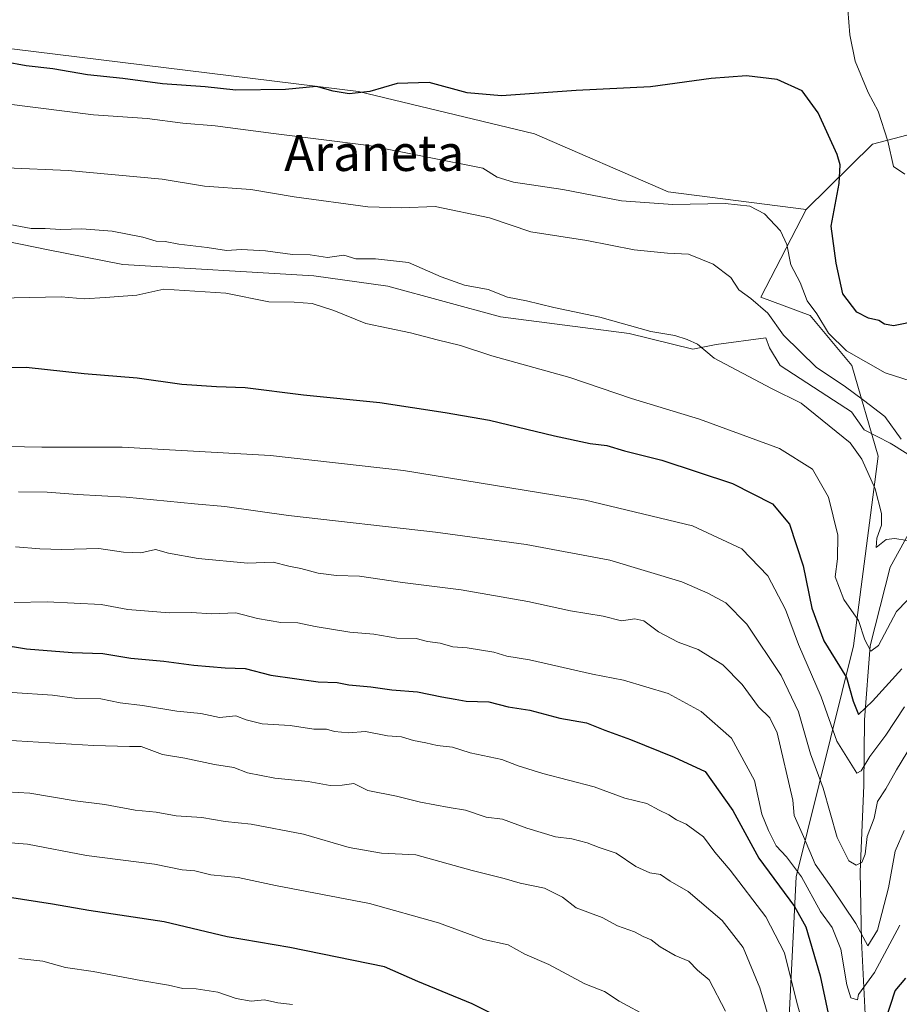
# Model space of a CAD drawing. Units: metres. Extents: x 658404 to 661885, y 4739506 to 4741899.
# Drawn here: x 658777 to 658972, y 4741412 to 4741630 of the extents above; entities that cross this region are included whole.
import ezdxf
from ezdxf.enums import TextEntityAlignment as Align

# ---------------------------------------------------------------- set-up
doc = ezdxf.new("R2010")
doc.units = ezdxf.units.M
doc.header["$MEASUREMENT"] = 0
for name, color, linetype, lineweight in [('Arbolado forestal CxS', 92, 'Continuous', 0), ('Corriente natural lineal', 142, 'Continuous', 13), ('Curva de nivel maestra', 30, 'Continuous', 30), ('Curva de nivel normal', 30, 'Continuous', 0), ('Espacio natural protegido', 121, 'Continuous', 13), ('Espacio natural protegido CxS', 121, 'Continuous', 0), ('Matorral CxS', 135, 'Continuous', 0), ('Pastizal CxS', 92, 'Continuous', 0), ('Texto cartográfico', 7, 'Continuous', 0)]:
    doc.layers.add(name, color=color, linetype=linetype, lineweight=lineweight)
doc.styles.add('Style-Arial', font='txt')

msp = doc.modelspace()

# ---------------------------------------------------------------- linework, layer by layer
at = {"layer": 'Arbolado forestal CxS', "color": 92, "linetype": 'Continuous', "lineweight": 0}
for points in [[(659013.7272, 4741587.2288, 728.3428), (659017.9209, 4741611.5217, 723.918), (659021.4599, 4741623.7195, 721.0154), (659009.7381, 4741628.6575, 717.8384), (658998.9629, 4741624.4749, 717.2446), (658990.8813, 4741621.3379, 717.4669), (658983.1435, 4741607.0711, 718.5107), (658966.1525, 4741602.6343, 721.7107), (658951.4359, 4741588.1129, 728.2374)], [(658756.4519, 4741041.1553, 901.8921), (658771.8759, 4741105.9547, 875.7181), (658811.3695, 4741145.6339, 849.792), (658828.6343, 4741171.3719, 844.6978), (658845.7651, 4741185.3203, 835.9292), (658858.9941, 4741193.2575, 828.8556), (658872.4371, 4741213.3365, 826.6029), (658893.4127, 4741213.3365, 813.7971), (658911.9215, 4741228.1479, 807.4599), (658913.8927, 4741258.7513, 806.6298), (658921.9187, 4741282.5635, 804.2452), (658937.6265, 4741304.7501, 794.574), (658944.4765, 4741325.9765, 788.383), (658946.5837, 4741355.2929, 784.4864), (658947.3859, 4741402.9949, 784.0767), (658949.2149, 4741439.9291, 770.5334), (658961.9551, 4741491.2459, 746.865), (658967.4073, 4741533.3969, 739.0424), (658961.5905, 4741553.5247, 731.0109), (658952.2927, 4741564.6253, 730.9758), (658941.3447, 4741568.6745, 734.1044), (658951.4359, 4741588.1129, 728.2374), (658966.1525, 4741602.6343, 721.7107), (658983.1435, 4741607.0711, 718.5107)], [(658951.4359, 4741588.1129, 728.2374), (658941.3447, 4741568.6745, 734.1044), (658952.2927, 4741564.6253, 730.9758), (658961.5905, 4741553.5247, 731.0109), (658967.4073, 4741533.3969, 739.0424), (658961.9551, 4741491.2459, 746.865), (658949.2149, 4741439.9291, 770.5334), (658947.3859, 4741402.9949, 784.0767), (658946.5837, 4741355.2929, 784.4864), (658944.4765, 4741325.9765, 788.383), (658937.6265, 4741304.7501, 794.574), (658921.9187, 4741282.5635, 804.2452), (658913.8927, 4741258.7513, 806.6298), (658911.9215, 4741228.1479, 807.4599), (658893.4127, 4741213.3365, 813.7971), (658872.4371, 4741213.3365, 826.6029), (658858.9941, 4741193.2575, 828.8556), (658845.7651, 4741185.3203, 835.9292), (658828.6343, 4741171.3719, 844.6978), (658811.3695, 4741145.6339, 849.792), (658771.8759, 4741105.9547, 875.7181), (658756.4519, 4741041.1553, 901.8921), (658723.6861, 4741004.5273, 933.8111), (658698.7303, 4740957.2125, 946.6178)]]:
    msp.add_polyline3d(points, dxfattribs=at)
at = {"layer": 'Corriente natural lineal', "color": 142, "linetype": 'Continuous', "lineweight": 13}
msp.add_polyline3d([(658964.5301, 4741409.4701, 770.9318), (658963.7501, 4741425.7801, 766.2679), (658963.4501, 4741441.1001, 760.5236), (658964.2101, 4741460.2301, 755.4924), (658964.3601, 4741474.8201, 751.4523), (658965.6701, 4741491.2301, 745.0319), (658970.1201, 4741508.6901, 740.2589), (658974.0701, 4741515.9601, 738.7311)], dxfattribs=at)
at = {"layer": 'Curva de nivel maestra', "color": 30, "linetype": 'Continuous', "lineweight": 30, "flags": 128}
for points, elevation in [([(658976.33, 4741563.4001), (658970.86, 4741562.3401), (658968.82, 4741562.6601), (658967.54, 4741563.5201), (658965.24, 4741563.9801), (658962.72, 4741565.3701), (658959.59, 4741569.4301), (658958.07, 4741576.2401), (658956.95, 4741584.4601), (658958.79, 4741593.9501), (658958.98, 4741598.0801), (658958.3, 4741600.3501), (658954.08, 4741609.5901), (658950.53, 4741614.5001), (658944.96, 4741617.0301), (658938.2, 4741617.7901), (658930.36, 4741617.2101), (658916.88, 4741615.4001), (658900.38, 4741614.5701), (658883.78, 4741613.4001), (658876.13, 4741614.0501), (658867.71, 4741616.3301), (658860.62, 4741616.1401), (658854.51, 4741614.3601), (658849.95, 4741613.8001), (658846.39, 4741614.4101), (658842.67, 4741615.4701), (658835.8, 4741614.8001), (658824.8, 4741614.6101), (658817.95, 4741615.4001), (658808.47, 4741616.0801), (658799.7, 4741617.2201), (658791.85, 4741618.0301), (658784.18, 4741619.3601), (658778.2, 4741620.0501), (658773.44, 4741620.9601)], 725), ([(658769.64, 4741553.0601), (658778.26, 4741553.1401), (658791.14, 4741551.7501), (658802.88, 4741550.7901), (658812.8, 4741549.3901), (658820.48, 4741548.8101), (658826.84, 4741548.6001), (658839.81, 4741546.9701), (658856.74, 4741545.3001), (658871.26, 4741543.0601), (658881.14, 4741541.4001), (658895.52, 4741537.8801), (658903.49, 4741536.1701), (658907.2, 4741535.7401), (658911.12, 4741534.5401), (658919.38, 4741532.4801), (658935.07, 4741527.3001), (658943.96, 4741522.8001), (658947.73, 4741518.2401), (658950.8, 4741509.0501), (658952.72, 4741499.6401), (658955.38, 4741492.3701), (658960.39, 4741484.2301), (658961.89, 4741479.0001), (658963.09, 4741476.0101), (658966.18, 4741479.0001), (658972.71, 4741486.1501)], 750), ([(658772.4, 4741491.5701), (658778.3, 4741490.6101), (658788.42, 4741489.7401), (658795.22, 4741489.5601), (658801.46, 4741488.5301), (658808.8, 4741487.8701), (658815.46, 4741486.9701), (658822.4, 4741486.4001), (658826.83, 4741486.2201), (658832.59, 4741484.7601), (658843.06, 4741483.2301), (658847.32, 4741483.0801), (658849.85, 4741482.5801), (658854.8, 4741482.1301), (658859.46, 4741481.4601), (658865.13, 4741481.0301), (658870.56, 4741479.9201), (658873.52, 4741479.4401), (658875.93, 4741478.9401), (658880.94, 4741478.8201), (658885.24, 4741477.7301), (658890.08, 4741477.0001), (658896.77, 4741475.2001), (658902.67, 4741474.1701), (658906.75, 4741472.5101), (658912.43, 4741470.4201), (658922.11, 4741466.5301), (658929, 4741463.3201), (658935.18, 4741454.6801), (658940.9, 4741444.0701), (658948.83, 4741433.3401), (658951.37, 4741428.8801), (658954.57, 4741417.9501), (658956.35, 4741409.6401)], 775), ([(658883.5, 4741408.6401), (658877.3, 4741411.7201), (658865.2, 4741416.7101), (658857.8, 4741419.9701), (658836.75, 4741424.2301), (658822.84, 4741426.6001), (658808.86, 4741430.0001), (658792.13, 4741432.5001), (658784.06, 4741433.8601), (658765.01, 4741436.8501)], 800), ([(658969.11, 4741408.3001), (658971.19, 4741414.6401), (658973.55, 4741417.4801)], 775)]:
    msp.add_lwpolyline(points, dxfattribs=dict(at, elevation=elevation))
at = {"layer": 'Curva de nivel normal', "color": 30, "linetype": 'Continuous', "lineweight": 0, "flags": 128}
for points, elevation in [([(658973.36, 4741596.0201), (658970.84, 4741597.7301), (658969.58, 4741603.3101), (658967.42, 4741609.9801), (658965.2, 4741614.1001), (658962.31, 4741621.1001), (658961.1, 4741626.9501), (658960.68, 4741632.5301)], 720), ([(658976.57, 4741549.4101), (658968.99, 4741551.8901), (658960.39, 4741556.7801), (658956.42, 4741560.6501), (658953.77, 4741564.9401), (658951.66, 4741567.8301), (658950.13, 4741571.9701), (658948.04, 4741575.8801), (658947.11, 4741580.4001), (658945.76, 4741583.4401), (658942.19, 4741587.1601), (658938.93, 4741588.8801), (658933.46, 4741589.4601), (658921.8, 4741589.2401), (658910.46, 4741590.0501), (658897.37, 4741592.5801), (658886.42, 4741594.2401), (658882.81, 4741595.3201), (658879.63, 4741597.2901), (658854.35, 4741602.3501), (658833.16, 4741605.0001), (658820.18, 4741606.7201), (658813.05, 4741607.3201), (658805.12, 4741608.3201), (658793.15, 4741609.1801), (658773.88, 4741611.6101)], 730), ([(658972.54, 4741537.1801), (658968.88, 4741542.1601), (658964.2, 4741545.7701), (658959.88, 4741548.9601), (658953.74, 4741553.0601), (658946.42, 4741560.2601), (658942.94, 4741565.1101), (658939.18, 4741568.3601), (658936.47, 4741570.3101), (658934.7, 4741573.0501), (658930.81, 4741575.9901), (658925.34, 4741578.2201), (658920.62, 4741578.4301), (658913.27, 4741579.2101), (658902.72, 4741581.2901), (658890.26, 4741583.2001), (658881.14, 4741586.3201), (658869.08, 4741588.8101), (658861.56, 4741588.4901), (658854.13, 4741588.7401), (658837.77, 4741590.9501), (658828.1, 4741592.5501), (658817.83, 4741593.3201), (658808.4, 4741594.8601), (658787.59, 4741596.8101), (658773.9, 4741597.4001)], 735), ([(658973.89, 4741514.6701), (658971.13, 4741515.0901), (658969.22, 4741514.9001), (658966.96, 4741513.1001), (658967.1, 4741515.1401), (658968.16, 4741518.0601), (658968.15, 4741520.6301), (658966.72, 4741526.1001), (658963.8, 4741532.7001), (658961.2, 4741536.3401), (658950.29, 4741545.1301), (658943.7, 4741548.4001), (658930.97, 4741555.1501), (658927.29, 4741558.2701), (658925.02, 4741559.2601), (658922.3, 4741560.1601), (658916.92, 4741561.0401), (658905.58, 4741564.2101), (658895.39, 4741566.3801), (658889.36, 4741567.8901), (658885.13, 4741568.6501), (658880.84, 4741570.3601), (658875.58, 4741571.3701), (658870.36, 4741573.2001), (658863.15, 4741576.3901), (658855.81, 4741577.2201), (658851.46, 4741577.1701), (658848.8, 4741578.0301), (658845.13, 4741577.4601), (658841.27, 4741578.0801), (658837.36, 4741578.1401), (658831.34, 4741578.9601), (658826.04, 4741579.2401), (658822.74, 4741579.0601), (658818.43, 4741579.7401), (658812.13, 4741580.4201), (658809.12, 4741581.0501), (658807.09, 4741581.1201), (658804.12, 4741581.9801), (658797.3, 4741583.3401), (658790.56, 4741583.8301), (658785.86, 4741583.7001), (658782.42, 4741583.9301), (658779.32, 4741583.9201), (658774.6, 4741584.8201)], 740), ([(658978.65, 4741506.2601), (658971.47, 4741498.8601), (658967.47, 4741491.3401), (658965.77, 4741490.0901), (658964.48, 4741492.5601), (658963.08, 4741496.9001), (658959.81, 4741501.5301), (658957.88, 4741506.5801), (658958.36, 4741510.5401), (658958.48, 4741515.8601), (658956.42, 4741524.3001), (658952.86, 4741530.5201), (658945.53, 4741535.0601), (658927.76, 4741541.6001), (658912.68, 4741546.1801), (658898.97, 4741550.8101), (658881.64, 4741555.6701), (658874.71, 4741557.9601), (658869.52, 4741559.2101), (658863.6, 4741560.7801), (658853.68, 4741562.8501), (658846.52, 4741565.6901), (658841.75, 4741567.2501), (658837.71, 4741567.5501), (658832.11, 4741567.6201), (658822.59, 4741569.6001), (658808.8, 4741570.4601), (658802.8, 4741569.1401), (658795.8, 4741568.5901), (658791.13, 4741568.3101), (658786.02, 4741568.7801), (658754.73, 4741568.0901)], 745), ([(658770.06, 4741535.5701), (658781.71, 4741535.3701), (658799.58, 4741535.3601), (658832.52, 4741533.5201), (658862.05, 4741530.2201), (658902.4, 4741523.5701), (658926.21, 4741517.9201), (658937.13, 4741512.8201), (658942.95, 4741506.7601), (658946.86, 4741499.3101), (658949.76, 4741491.5801), (658954.76, 4741479.9401), (658958.22, 4741470.0601), (658962.68, 4741462.9501), (658963.67, 4741463.4601), (658965.54, 4741466.6801), (658969.13, 4741471.3801), (658973.24, 4741477.6801)], 755), ([(658776.52, 4741525.4501), (658782.86, 4741525.3801), (658789.6, 4741524.8601), (658800.42, 4741524.2601), (658815.64, 4741522.7501), (658822.36, 4741522.2101), (658836.46, 4741520.2201), (658869.13, 4741516.5001), (658889.28, 4741513.7201), (658907.85, 4741510.3001), (658923.86, 4741505.4701), (658929.61, 4741502.9401), (658933.6, 4741500.8301), (658938.25, 4741496.0801), (658945.9, 4741484.6901), (658949.76, 4741476.6201), (658952.4, 4741467.2801), (658955.23, 4741459.6801), (658958.34, 4741448.6801), (658960.88, 4741443.5401), (658962.53, 4741442.5801), (658963.81, 4741443.1301), (658964.51, 4741444.9801), (658964.97, 4741448.8901), (658966.51, 4741452.9701), (658967.27, 4741456.6601), (658969.09, 4741459.4801), (658971.46, 4741463.7201), (658975.06, 4741469.5301)], 760), ([(658973.16, 4741450.2801), (658971.2, 4741445.6801), (658969.69, 4741437.5201), (658967.28, 4741428.1001), (658965.1, 4741424.6001), (658962.45, 4741429.6201), (658957.14, 4741437.5401), (658953.4, 4741442.7801), (658950.84, 4741448.9201), (658948.8, 4741453.5701), (658948.44, 4741456.9701), (658944.99, 4741471.9201), (658943.38, 4741475.2301), (658940.87, 4741477.7201), (658937.23, 4741482.6701), (658932.9, 4741487.0601), (658927.47, 4741490.4601), (658923, 4741492.0901), (658918.64, 4741494.3401), (658915.42, 4741496.8101), (658913.36, 4741497.2501), (658910.44, 4741496.7901), (658906.35, 4741497.8701), (658899.13, 4741499.0101), (658889.64, 4741501.1201), (658874.84, 4741503.6801), (658861.8, 4741505.3101), (658852.28, 4741506.7401), (658847.16, 4741506.8601), (658843.08, 4741507.4101), (658839.23, 4741508.4501), (658836.55, 4741508.9401), (658833.08, 4741509.8401), (658827.46, 4741509.6301), (658816.46, 4741510.6201), (658809.81, 4741511.8401), (658806.97, 4741512.6201), (658803.72, 4741511.8901), (658799.86, 4741512.0301), (658794.4, 4741512.8401), (658786.16, 4741512.6401), (658781.23, 4741512.7701), (658775.86, 4741513.2001)], 765), ([(658972.25, 4741429.2301), (658966.64, 4741418.7001), (658963.04, 4741413.8201), (658962.8, 4741412.6601), (658961.37, 4741413.0901), (658960.46, 4741415.9401), (658959.14, 4741423.8901), (658957.2, 4741428.6801), (658954.63, 4741432.2701), (658950.37, 4741439.9301), (658947.08, 4741444.4301), (658944.77, 4741446.8601), (658943.09, 4741450.2501), (658941.58, 4741453.9001), (658939.98, 4741461.3601), (658934.84, 4741470.7701), (658928.12, 4741476.6701), (658920.81, 4741480.6501), (658910.84, 4741483.6101), (658903.98, 4741484.9601), (658889.98, 4741488.1401), (658885, 4741488.9701), (658882.11, 4741489.8401), (658876.19, 4741490.8101), (658872.98, 4741491.0401), (658870.14, 4741491.8101), (658867.32, 4741492.2501), (658864.83, 4741492.8601), (658860.57, 4741492.9401), (658855.4, 4741493.8601), (658850.13, 4741494.2801), (658842.4, 4741495.5401), (658838.55, 4741496.3801), (658834.76, 4741496.4201), (658829.58, 4741497.3001), (658824.82, 4741498.5701), (658819.45, 4741498.3901), (658814.96, 4741498.6601), (658809.99, 4741498.5501), (658800.77, 4741499.3301), (658794.9, 4741500.4001), (658782.88, 4741501.0001), (658775.59, 4741500.8701)], 770), ([(658775.1, 4741480.8601), (658784.08, 4741480.3201), (658789.46, 4741479.5601), (658794.8, 4741479.4601), (658799.13, 4741478.6301), (658804.03, 4741478.0101), (658811.72, 4741476.7201), (658817.03, 4741476.2501), (658821.13, 4741475.3501), (658824.76, 4741475.6801), (658827.1, 4741474.8001), (658830.66, 4741473.9601), (658836.85, 4741473.5601), (658842.1, 4741472.7501), (658844.91, 4741472.7701), (658846.73, 4741472.2401), (658849.82, 4741471.9401), (658853.56, 4741472.2001), (658858.45, 4741471.2401), (658861.58, 4741471.0801), (658864.24, 4741470.2301), (658866.97, 4741469.7101), (658869.46, 4741469.0901), (658872.88, 4741468.7201), (658876.8, 4741467.4801), (658883.88, 4741465.9901), (658887.46, 4741464.6101), (658892.94, 4741462.9301), (658904.35, 4741459.9301), (658911.18, 4741457.4401), (658916.03, 4741456.2301), (658918.78, 4741454.7701), (658920.97, 4741453.7401), (658922.62, 4741452.6101), (658924.82, 4741451.6601), (658928.65, 4741448.8201), (658931.16, 4741445.4301), (658934.58, 4741441.4601), (658942.49, 4741431.0901), (658946.6, 4741423.0701), (658949.33, 4741412.0201), (658951.68, 4741403.8501)], 780), ([(658773.67, 4741470.2901), (658793.16, 4741469.1301), (658801.16, 4741468.9001), (658803.74, 4741468.9201), (658808.52, 4741467.1301), (658813.44, 4741466.2801), (658820.05, 4741464.8901), (658824.33, 4741464.2501), (658827.37, 4741463.0201), (658833.42, 4741461.8701), (658840.82, 4741461.1201), (658845.75, 4741460.2501), (658848.42, 4741460.3101), (658850.98, 4741460.7001), (658854.09, 4741459.1401), (658860.45, 4741457.8701), (658865.8, 4741456.5601), (658872.13, 4741455.3701), (658875.76, 4741454.7701), (658880.36, 4741453.2301), (658883.97, 4741452.7601), (658889.42, 4741450.7501), (658895.75, 4741448.8101), (658899.37, 4741448.3601), (658902.8, 4741447.5401), (658905.46, 4741446.4701), (658909.27, 4741445.2401), (658913.64, 4741442.2801), (658916.74, 4741440.8801), (658919.06, 4741440.4401), (658921.22, 4741439.0301), (658925.22, 4741436.7301), (658932.75, 4741430.2601), (658937.46, 4741424.3001), (658941.14, 4741415.3101), (658943.67, 4741406.8401)], 785), ([(658933.53, 4741410.1501), (658929.93, 4741417.1101), (658927.33, 4741419.2001), (658925.37, 4741421.2201), (658922.32, 4741422.4901), (658919.02, 4741424.3901), (658917.05, 4741425.9801), (658915.26, 4741426.7401), (658913.31, 4741427.7601), (658909.55, 4741429.0601), (658906.11, 4741430.9101), (658900.37, 4741433.0501), (658897.32, 4741435.4501), (658893.36, 4741437.4501), (658887.92, 4741438.5401), (658884.41, 4741439.6001), (658877.25, 4741441.3401), (658864.74, 4741444.8101), (658857.13, 4741445.1801), (658849.99, 4741446.4501), (658839.8, 4741449.4601), (658828.18, 4741451.6801), (658822.41, 4741452.2501), (658817.24, 4741453.1401), (658811.53, 4741453.5101), (658807.13, 4741454.2901), (658802.46, 4741454.7601), (658795.7, 4741456.0401), (658789.1, 4741456.8401), (658779.04, 4741458.5501), (658773.86, 4741458.8301)], 790), ([(658916.52, 4741408.8101), (658909.89, 4741412.3401), (658906.63, 4741414.4701), (658902.32, 4741416.1601), (658894.32, 4741420.5001), (658888.97, 4741422.8101), (658885.29, 4741424.8301), (658879.85, 4741426.0501), (658869.8, 4741429.7201), (658854.46, 4741434.0101), (658833.62, 4741438.0101), (658825.32, 4741439.7801), (658819.24, 4741440.4201), (658815.72, 4741441.2701), (658812.89, 4741441.5401), (658806.72, 4741442.7601), (658791.6, 4741444.7201), (658778.53, 4741447.1801), (658769.92, 4741447.9101)], 795), ([(658837.4, 4741411.6201), (658834.11, 4741411.9601), (658831.12, 4741412.6601), (658828.2, 4741412.3801), (658824.84, 4741412.9301), (658820.81, 4741414.3201), (658815.98, 4741415.0801), (658813, 4741415.1701), (658809.81, 4741415.9001), (658803.72, 4741416.9001), (658793.12, 4741418.9501), (658787, 4741419.8001), (658781.96, 4741421.2401), (658776.59, 4741421.8001)], 805)]:
    msp.add_lwpolyline(points, dxfattribs=dict(at, elevation=elevation))
at = {"layer": 'Espacio natural protegido', "color": 121, "linetype": 'Continuous', "lineweight": 13, "flags": 128}
msp.add_lwpolyline([(658974.8261, 4741533.3329), (658970.8072, 4741535.8149), (658970.0602, 4741536.2759), (658964.2794, 4741539.1959), (658961.5215, 4741543.2019), (658957.5266, 4741545.7809), (658945.668, 4741553.5199), (658943.2941, 4741557.4069), (658942.4811, 4741559.6768), (658931.4654, 4741558.156), (658926.2796, 4741557.1491), (658912.103, 4741560.6422), (658883.5687, 4741564.3185), (658858.5214, 4741571.1248), (658842.0849, 4741573.4219), (658799.733, 4741575.8965), (658783.1465, 4741579.2076), (658764.644, 4741582.9838)], dxfattribs=at)
msp.add_lwpolyline([(658974.8261, 4741533.3329), (658970.8072, 4741535.8149), (658970.0602, 4741536.2759), (658964.2794, 4741539.1959), (658961.5215, 4741543.2019), (658957.5266, 4741545.7809), (658945.668, 4741553.5199), (658943.2941, 4741557.4069), (658942.4811, 4741559.6768), (658931.4654, 4741558.156), (658926.2796, 4741557.1491), (658912.103, 4741560.6422), (658883.5687, 4741564.3185), (658858.5214, 4741571.1248), (658842.0849, 4741573.4219), (658799.733, 4741575.8965), (658783.1465, 4741579.2076), (658764.644, 4741582.9838)], dxfattribs=at)
at = {"layer": 'Espacio natural protegido CxS', "color": 121, "linetype": 'Continuous', "lineweight": 0, "flags": 128}
msp.add_lwpolyline([(658764.644, 4741582.9838), (658783.1465, 4741579.2076), (658799.733, 4741575.8965), (658842.0849, 4741573.4219), (658858.5214, 4741571.1248), (658883.5687, 4741564.3185), (658912.103, 4741560.6422), (658926.2796, 4741557.1491), (658931.4654, 4741558.156), (658942.4811, 4741559.6768), (658943.2941, 4741557.4069), (658945.668, 4741553.5199), (658957.5266, 4741545.7809), (658961.5215, 4741543.2019), (658964.2794, 4741539.1959), (658970.0602, 4741536.2759), (658970.8072, 4741535.8149), (658974.8261, 4741533.3329)], dxfattribs=at)
msp.add_lwpolyline([(658764.644, 4741582.9838), (658783.1465, 4741579.2076), (658799.733, 4741575.8965), (658842.0849, 4741573.4219), (658858.5214, 4741571.1248), (658883.5687, 4741564.3185), (658912.103, 4741560.6422), (658926.2796, 4741557.1491), (658931.4654, 4741558.156), (658942.4811, 4741559.6768), (658943.2941, 4741557.4069), (658945.668, 4741553.5199), (658957.5266, 4741545.7809), (658961.5215, 4741543.2019), (658964.2794, 4741539.1959), (658970.0602, 4741536.2759), (658970.8072, 4741535.8149), (658974.8261, 4741533.3329)], dxfattribs=at)
at = {"layer": 'Matorral CxS', "color": 135, "linetype": 'Continuous', "lineweight": 0}
for points in [[(658407.8132, 4741644.554, 715.3783), (658408.7605, 4741644.5245, 715.3921), (658443.2519, 4741639.4303, 716.2299), (658465.6645, 4741634.5301, 716.9504), (658489.9123, 4741631.6039, 717.3652), (658523.3747, 4741637.2787, 717.5324), (658538.9385, 4741640.7921, 717.6412), (658543.5375, 4741641.8303, 717.6222), (658587.1417, 4741630.7131, 718.3384), (658657.6545, 4741630.7515, 720.2955), (658756.2921, 4741626.0989, 722.6335), (658852.0115, 4741614.3481, 724.6338), (658891.1059, 4741604.9729, 726.3141), (658920.7983, 4741592.0761, 728.9251), (658951.4359, 4741588.1129, 728.2374)], [(658756.2921, 4741626.0989, 722.6335), (658852.0115, 4741614.3481, 724.6338), (658891.1059, 4741604.9729, 726.3141), (658920.7983, 4741592.0761, 728.9251), (658951.4359, 4741588.1129, 728.2374), (658941.3447, 4741568.6745, 734.1044), (658952.2927, 4741564.6253, 730.9758), (658961.5905, 4741553.5247, 731.0109), (658967.4073, 4741533.3969, 739.0424), (658961.9551, 4741491.2459, 746.865), (658949.2149, 4741439.9291, 770.5334), (658947.3859, 4741402.9949, 784.0767)], [(658951.4359, 4741588.1129, 728.2374), (658941.3447, 4741568.6745, 734.1044), (658952.2927, 4741564.6253, 730.9758), (658961.5905, 4741553.5247, 731.0109), (658967.4073, 4741533.3969, 739.0424), (658961.9551, 4741491.2459, 746.865), (658949.2149, 4741439.9291, 770.5334), (658947.3859, 4741402.9949, 784.0767), (658946.5837, 4741355.2929, 784.4864), (658944.4765, 4741325.9765, 788.383), (658937.6265, 4741304.7501, 794.574), (658921.9187, 4741282.5635, 804.2452), (658913.8927, 4741258.7513, 806.6298), (658911.9215, 4741228.1479, 807.4599), (658893.4127, 4741213.3365, 813.7971), (658872.4371, 4741213.3365, 826.6029), (658858.9941, 4741193.2575, 828.8556), (658845.7651, 4741185.3203, 835.9292), (658828.6343, 4741171.3719, 844.6978), (658811.3695, 4741145.6339, 849.792), (658771.8759, 4741105.9547, 875.7181), (658756.4519, 4741041.1553, 901.8921), (658723.6861, 4741004.5273, 933.8111), (658698.7303, 4740957.2125, 946.6178)]]:
    msp.add_polyline3d(points, dxfattribs=at)
at = {"layer": 'Pastizal CxS', "color": 92, "linetype": 'Continuous', "lineweight": 0}
for points in [[(658407.8132, 4741644.554, 715.3783), (658408.7605, 4741644.5245, 715.3921), (658443.2519, 4741639.4303, 716.2299), (658465.6645, 4741634.5301, 716.9504), (658489.9123, 4741631.6039, 717.3652), (658523.3747, 4741637.2787, 717.5324), (658538.9385, 4741640.7921, 717.6412), (658543.5375, 4741641.8303, 717.6222), (658587.1417, 4741630.7131, 718.3384), (658657.6545, 4741630.7515, 720.2955), (658756.2921, 4741626.0989, 722.6335), (658852.0115, 4741614.3481, 724.6338), (658891.1059, 4741604.9729, 726.3141), (658920.7983, 4741592.0761, 728.9251), (658951.4359, 4741588.1129, 728.2374)], [(658983.1435, 4741607.0711, 718.5107), (658966.1525, 4741602.6343, 721.7107), (658951.4359, 4741588.1129, 728.2374), (658920.7983, 4741592.0761, 728.9251), (658891.1059, 4741604.9729, 726.3141), (658852.0115, 4741614.3481, 724.6338), (658756.2921, 4741626.0989, 722.6335), (658657.6545, 4741630.7515, 720.2955)], [(659013.7272, 4741587.2288, 728.3428), (659017.9209, 4741611.5217, 723.918), (659021.4599, 4741623.7195, 721.0154), (659009.7381, 4741628.6575, 717.8384), (658998.9629, 4741624.4749, 717.2446), (658990.8813, 4741621.3379, 717.4669), (658983.1435, 4741607.0711, 718.5107), (658966.1525, 4741602.6343, 721.7107), (658951.4359, 4741588.1129, 728.2374)]]:
    msp.add_polyline3d(points, dxfattribs=at)

# ---------------------------------------------------------------- texts
at = {"layer": 'Texto cartográfico', "color": 7, "linetype": 'Continuous', "lineweight": 0, "style": 'Style-Arial'}
msp.add_text('Araneta', height=8, dxfattribs=at).set_placement((658855.5102, 4741600.7001), align=Align.MIDDLE_CENTER)

doc.saveas('drawing.dxf')
